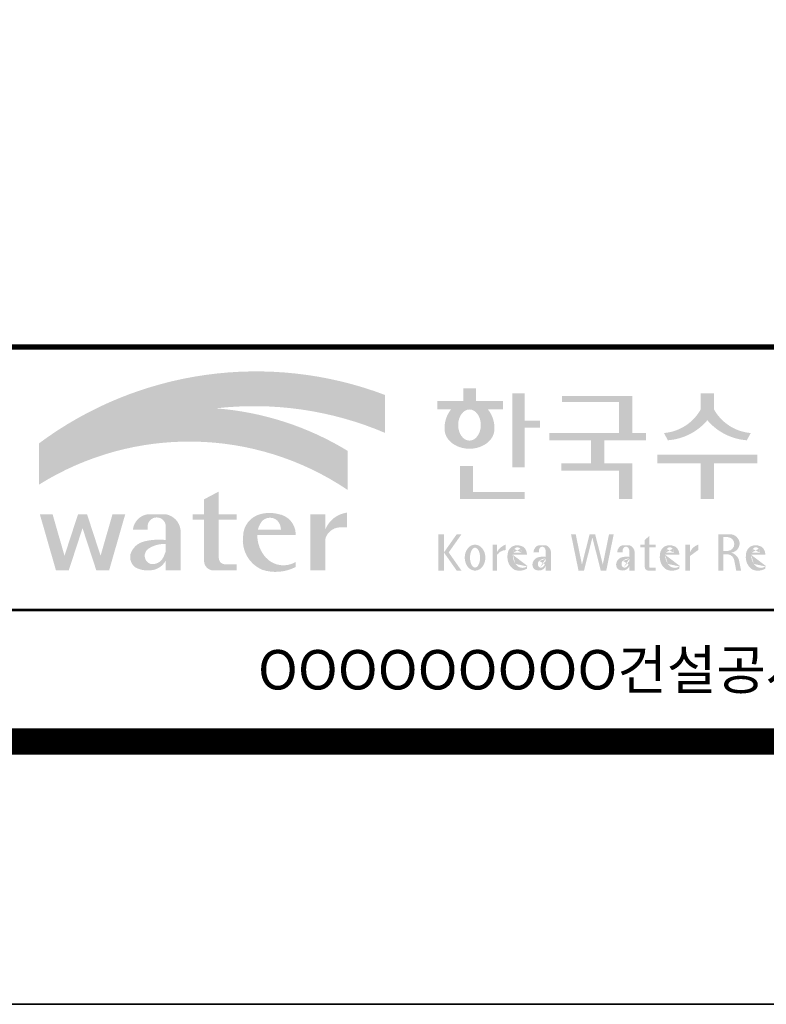
# Model space of a CAD drawing. Units: inches. Extents: x 0 to 109619, y -90108 to 89211.
# Drawn here: x 86181 to 87895, y 35415 to 37676 of the extents above; entities that cross this region are included whole.
import ezdxf
from ezdxf.enums import TextEntityAlignment as Align

# ---------------------------------------------------------------- set-up
doc = ezdxf.new("R2010")
doc.units = ezdxf.units.IN
doc.header["$MEASUREMENT"] = 0
doc.layers.add('도곽', color=7, linetype='Continuous')
doc.styles.add('굴림체', font='GulimChe.ttf')

# ---------------------------------------------------------------- blocks, each defined once
blk = doc.blocks.new('도곽')
at = {"layer": '도곽'}
h = blk.add_hatch(color=30, dxfattribs=at)
h.set_gradient(color1=(244, 104, 11), color2=(216, 199, 14), tint=1)
h.paths.add_polyline_path([(95.82421212403219, 47.50831483215038), (95.82421212403219, 50.39304416169065, 0.2558825531246852), (69.51643609495599, 46.71019566324716), (69.51643609495599, 46.13649712534274, -0.1573875066005741), (82.96326407686806, 49.37312897740807, -0.1301350622072804)])
h = blk.add_hatch(color=0, dxfattribs=at)
edge = h.paths.add_edge_path()
edge.add_line((103.6595461267419, 49.28589047581076), (104.7943061699183, 49.28589047581076))
edge.add_line((104.7943061698892, 49.28589047581076), (104.7943061698892, 49.94261597522595))
edge.add_line((104.7943061698892, 49.94261597522595), (102.7521706609835, 49.94261597522595))
edge.add_line((102.7521706609544, 49.94261597522595), (102.7521706609544, 50.89862955742169))
edge.add_line((102.7521706609544, 50.89862955743624), (101.7953660311899, 50.89862955743624))
edge.add_line((101.795366031219, 50.89862955743624), (101.795366031219, 49.9426159752405))
edge.add_line((101.795366031219, 49.94261597522595), (99.8103534719115, 49.94261597522595))
edge.add_line((99.8103534719406, 49.94261597522595), (99.8103534719406, 49.28589047582531))
edge.add_line((99.8103534719406, 49.28589047581076), (100.8446054589725, 49.28589047581076))
edge.add_arc((102.6133245869854, 47.88354869196368), 2.257195125084776, 141.590604999819, 182.3076016954814)
edge.add_ellipse((102.2520757928863, 47.79266417508947), major_axis=(-1.894115885276263, 0), ratio=0.788350022488286, start_angle=0, end_angle=11.47522308131007)
edge.add_ellipse((102.2520757928863, 47.79266417508947), major_axis=(-1.894115885276263, 0), ratio=0.788350022488286, start_angle=11.47522308131007, end_angle=34.60044347159182)
edge.add_ellipse((102.2520757928863, 47.79266417508947), major_axis=(-1.894115885276263, 0), ratio=0.788350022488286, start_angle=34.60044347159182, end_angle=62.0779833149875)
edge.add_ellipse((102.2520757928863, 47.79266417508947), major_axis=(-1.894115885276263, 0), ratio=0.788350022488286, start_angle=62.0779833149875, end_angle=117.9220166850125)
edge.add_ellipse((102.2520757928863, 47.79266417508947), major_axis=(-1.894115885276263, 0), ratio=0.788350022488286, start_angle=117.9220166850125, end_angle=145.3995565284082)
edge.add_ellipse((102.2520757928863, 47.79266417508947), major_axis=(-1.894115885276263, 0), ratio=0.788350022488286, start_angle=145.3995565284082, end_angle=168.52477691869)
edge.add_ellipse((102.2520757928863, 47.79266417508947), major_axis=(-1.894115885276263, 0), ratio=0.788350022488286, start_angle=168.52477691869, end_angle=180)
edge.add_arc((101.8908269986708, 47.88354869196368), 2.257195125084776, 357.6923983045217, 398.4093950001813)
edge = h.paths.add_edge_path(flags=16)
edge.add_ellipse((102.2520757928863, 48.10252308025551), major_axis=(0, -1.183367395577347), ratio=0.7275526906039089, start_angle=0, end_angle=360)
for points in [[(106.4535674514912, 50.5136816180387), (105.506509912156, 50.5136816180387), (105.506509912156, 44.88785968692568), (106.4535674514912, 44.88785968692568), (106.4535674514912, 47.90037459893969), (107.6072557414439, 47.90037459893969), (107.6072557414439, 48.43402017380171), (106.4535674514912, 48.43402017380171)], [(114.6395296655677, 50.31946894618918), (109.2843492177629, 50.31946894618918), (109.2843492177629, 49.85695611866717), (113.6235948740062, 49.85695611866717), (113.6235948740062, 47.49559552552122), (108.3200722327304, 47.49559552552122), (108.3200722327304, 46.94473544674869), (111.4884104541701, 46.94473544674869), (111.4884104541701, 45.18886917495578), (109.2326914112049, 45.18886917495578), (109.2326914112049, 44.63800909622691), (113.6235948740062, 44.63800909622691), (113.6235948740062, 42.46771900291091), (114.6395296655677, 42.46771900291091), (114.6395296655677, 45.18886917495578), (112.5043452457024, 45.18886917495578), (112.5043452457024, 46.94473544674869), (115.673635377126, 46.94473544674869), (115.673635377126, 47.49559552552122), (114.6395296655677, 47.49559552552122)], [(120.8480142783804, 49.28589047581076), (120.8480142783804, 50.5136816180387), (119.8320794868481, 50.5136816180387), (119.8320794868481, 49.28589047581076, -0.2489021252353437), (117.0397105215664, 47.49559552552122), (117.3369690470712, 46.94473544674869, 0.2011071884743382), (120.3400468826142, 48.46805807876112, 0.2011071884743376), (123.3431247181573, 46.94473544674869), (123.6403832436912, 47.49559552552122, -0.248902125235345)], [(120.8480142783804, 45.18886917495578), (124.1454970161861, 45.18886917495578), (124.1454970161861, 45.86022964640173), (116.5345967490424, 45.86022964640173), (116.5345967490424, 45.18886917495578), (119.8320794868481, 45.18886917495578), (119.8320794868481, 42.46771900291091), (120.8480142783804, 42.46771900291091)], [(102.5103636261623, 44.99114535390285), (101.5288677627826, 44.99114535390285), (101.5288677627826, 42.46771900291091), (106.4535674514912, 42.46771900291091), (106.4535674514912, 43.01149282440778), (102.5103636261623, 43.01149282440778)], [(83.18869469953583, 40.90199468535897), (84.5440446263377, 40.90199468535897), (84.5440446263377, 41.314650019813), (83.18869469953583, 41.314650019813), (83.18869469953583, 43.04444239447943), (82.0674028510542, 42.45200645396139), (82.0674028510542, 41.314650019813), (81.19723139695938, 41.314650019813), (81.19723139695938, 40.90199468535897), (82.0674028510542, 40.90199468535897), (82.0674028510542, 37.72724530079753, 0.3871324108150491), (82.78151561565696, 37.03956397550823), (84.5440446263377, 37.03956397550823), (84.5440446263377, 37.51609743995536), (83.58928132911328, 37.51609743995536, -0.3685808227837233), (83.18869469953583, 37.97385828432047)], [(72.82668396325548, 40.25983019889858), (73.87652297086547, 37.03956397550823), (74.84519500301334, 37.03956397550823), (76.07318574846371, 41.314650019813), (75.10451371631584, 41.314650019813), (74.19866648320689, 38.16106366029302), (73.17056577834532, 41.314650019813), (72.48280214816563, 41.314650019813), (71.45470144333316, 38.16106366029302), (70.54885421016601, 41.314650019813), (69.58018217807634, 41.314650019813), (70.8081729234685, 37.03956397550823), (71.77684495561638, 37.03956397550823)], [(91.27700403127469, 39.38899415951923, -0.3350945456690266), (92.36371821312, 40.31936121024077), (92.92777108626555, 40.31936121024077), (92.92777108626555, 41.44200417104761, 0.2720659741507071), (91.27700403127469, 40.1346810372273), (91.27700403127469, 41.314650019813), (90.15571218279305, 41.314650019813), (90.15571218279305, 37.03956397550823), (91.27700403127469, 37.03956397550823)], [(111.8088211855932, 39.79287707675425), (111.3847358704218, 39.79287707675425), (110.8036417854449, 37.49229796432368), (110.3311481668928, 39.79287707675425), (109.9733258623595, 39.79287707675425), (110.5409124686115, 37.02928866059696), (110.9606365004286, 37.02928866059696), (111.596778527993, 39.54780519541995), (112.2329205554991, 37.02928866059696), (112.6526445873163, 37.02928866059696), (113.2202311935683, 39.79287707675425), (112.8624088890641, 39.79287707675425), (112.3899152704829, 37.49229796432368)]]:
    blk.add_hatch(color=0, dxfattribs=at).paths.add_polyline_path(points)
h = blk.add_hatch(color=154, dxfattribs=at)
h.set_gradient(color1=(20, 65, 144), color2=(43, 95, 227), tint=1)
h.paths.add_polyline_path([(82.96326407686806, 49.37312897740807, 0.1573875066005742), (69.51643609495599, 46.13649712534274), (69.51643609495599, 43.57004646890741, -0.1473481878471536)])
h = blk.add_hatch(color=140, dxfattribs=at)
h.set_gradient(color1=(36, 200, 255), color2=(23, 124, 207), tint=1)
h.paths.add_polyline_path([(92.97639243210082, 43.1734573880461), (92.97639243210082, 46.14536936162798, 0.1184631235968395), (82.96326407686806, 49.37312897740807, 0.1473481878471537), (69.51643609495599, 43.57004646890741, -0.2959889566560759)])
h = blk.add_hatch(color=0, dxfattribs=at)
h.paths.add_polyline_path([(80.27679589296108, 40.1346810372273, 0.3309299853562227), (79.15550404447944, 41.314650019813), (77.77847883298759, 41.314650019813, 0.3469725483434933), (76.65718698456416, 40.1346810372273), (77.77847883298759, 40.1346810372273), (77.77847883298759, 40.45135187003356, -0.9059262694084765), (79.15550404447944, 40.45135187003356), (79.15550404447944, 39.35518180166432, 0.09044979183917169), (77.49116812848601, 39.24247860450882, 0.2590565373436808), (76.47413934407754, 38.28972692190322, 0.3074550771682316), (76.85932213360442, 37.26261050742355, 0.1394530657356245), (77.96947483670314, 37.05141767352356, 0.270485079602352), (79.15550404447944, 37.80104547712139), (79.15550404447944, 37.03956397550823), (80.27679589296108, 37.03956397550823)])
h.paths.add_polyline_path([(79.15550404447944, 39.04675172294841), (79.15550404447944, 38.50987278426359, -0.03686910701342455), (78.9737934323924, 38.0492957526952, -0.3380229127659833), (77.99045607617822, 37.53597568219297, -0.6333276358945192), (77.86934477112604, 38.71722465796515, -0.1611944182419774)], flags=16)
h = blk.add_hatch(color=0, dxfattribs=at)
h.paths.add_polyline_path([(89.03451780533882, 39.73783609533743), (89.03451780533882, 39.8632883067406, 0.359298609617265), (87.70386654652188, 41.33307535453818, 0.1327920640267463), (86.31334067355724, 41.314650019813, 0.3292738302664531), (85.0386133123969, 39.67582218793572, 0.334155574497793), (86.45737950528505, 37.1033460410475, 0.2029690755530293), (89.03451780533882, 37.30366681343762), (89.03451780533882, 37.68803166667234, -0.3575865959073477), (86.7702190886042, 38.01784445010011, -0.1892062129454309), (86.11871522107626, 39.73783609533743)])
h.paths.add_polyline_path([(86.15498647520084, 40.1346810372273, -0.1073246715023139), (86.48703217906527, 40.80549310004457, -0.3963670568885588), (87.63353528773527, 40.84246650023155, -0.19139496943323), (87.9129697058082, 40.1346810372273)], flags=16)
h = blk.add_hatch(color=0, dxfattribs=at)
h.paths.add_polyline_path([(100.3068583779817, 38.41108286867561), (101.2793710812542, 37.02928866059696), (101.6432791380933, 37.02928866059696), (100.6707664347335, 38.41108286867561), (101.6432791380933, 39.79287707675425), (101.2793710812542, 39.79287707675425)])
h.paths.add_polyline_path([(100.3068583779817, 39.79287707675425), (99.89275614339508, 39.79287707675425), (99.89275614339508, 37.02928866059696), (100.3068583779817, 37.02928866059696)])
h = blk.add_hatch(color=0, dxfattribs=at)
edge = h.paths.add_edge_path()
edge.add_ellipse((122.0544217175187, 39.04392337802742), major_axis=(1.419304427475513e-12, 0.754788468593989), ratio=0.9860737362883627, start_angle=-80.99705609477425, end_angle=-7.128809930231522)
edge.add_line((122.1467868264438, 39.79287707675425), (121.1791176979162, 39.79287707675425))
edge.add_line((121.1791176979162, 39.79287707675425), (121.1791176979162, 37.02928866059696))
edge.add_line((121.1791176979162, 37.02928866059696), (121.5588124791824, 37.02928866059696))
edge.add_line((121.5588124791824, 37.02928866059696), (121.5588124791824, 38.25748165447325))
edge.add_line((121.5588124791824, 38.2574816544587), (121.9552000777179, 38.2574816544587))
edge.add_ellipse((121.8533773950324, 37.72413094045655), major_axis=(-7.874171126805374e-13, 0.5432547838413095), ratio=0.986073736288354, start_angle=281.14470410225636, end_angle=349.04267066299917, ccw=False)
edge.add_line((122.3789647231309, 37.82913532418783), (122.537168201044, 37.02928866058241))
edge.add_line((122.537168201044, 37.02928866059696), (122.9051006432413, 37.02928866059696))
edge.add_line((122.9051006432413, 37.02928866059696), (122.7461708928016, 37.83280721988589))
edge.add_ellipse((121.9445605337818, 37.56064953530617), major_axis=(-2.21463081853379e-12, 0.8572790436837371), ratio=0.9860737362883801, start_angle=-71.49019981936294, end_angle=-12.51458561578634)
edge.add_ellipse((122.0929768387717, 39.10534451063026), major_axis=(9.776286619490716e-13, 0.708661360821972), ratio=0.9860737362883398, start_angle=182.8511498802176, end_angle=274.5885002689993)
edge = h.paths.add_edge_path(flags=16)
edge.add_line((121.9099686508265, 38.53019379825159), (121.5588124791824, 38.53019379825159))
edge.add_line((121.5588124791824, 38.53019379825159), (121.5588124791824, 39.57544603572055))
edge.add_line((121.5588124791824, 39.57544603572055), (121.8944477420149, 39.57544603572055))
edge.add_ellipse((121.8730818405596, 39.05237511837217), major_axis=(3.062733087859601e-12, 0.5235195045548675), ratio=0.9860737362884547, start_angle=184.0975261537377, end_angle=357.62794003328094, ccw=False)
h = blk.add_hatch(color=0, dxfattribs=at)
edge = h.paths.add_edge_path()
edge.add_ellipse((102.6745202882879, 38.01670557633801), major_axis=(-2.673918554062096e-14, 0.9874169157427257), ratio=0.7942789622487025, start_angle=-1.959221683781526e-12, end_angle=359.9999999999981)
edge = h.paths.add_edge_path(flags=16)
edge.add_ellipse((102.6745202882879, 38.01670557633801), major_axis=(-2.402732998995067e-14, 0.7554335052287459), ratio=0.506637231157104, start_angle=-3.600387899416701e-12, end_angle=359.9999999999964)
h = blk.add_hatch(color=0, dxfattribs=at)
h.paths.add_polyline_path([(104.0113220531342, 37.02928866059696), (104.3497301405144, 37.02928866059696), (104.3497301405144, 39.00412249206451), (104.0113220531342, 39.00412249206451)])
edge = h.paths.add_edge_path()
edge.add_line((104.9952120304655, 38.59478765086564), (104.9952120304655, 39.00412249207906))
edge.add_ellipse((105.41163025207, 37.83937908311086), major_axis=(1.318052047146281e-12, 1.238936594177154), ratio=0.9860737362883832, start_angle=19.92904958946654, end_angle=60.36707708424751)
edge.add_line((104.3497301405144, 38.45196063760554), (104.3497301405144, 38.23098315877027))
edge.add_ellipse((105.0547553809441, 37.7153220164258), major_axis=(6.574891850779979e-13, 0.8815361949999589), ratio=0.9860737362883936, start_angle=363.9277747298372, end_angle=414.20001768993245, ccw=False)
h = blk.add_hatch(color=0, dxfattribs=at)
edge = h.paths.add_edge_path()
edge.add_line((106.6232070152031, 38.23381625723445), (106.6232070152031, 38.28795557462612))
edge.add_ellipse((106.0474355414475, 38.25712176509145), major_axis=(-1.340228449577864e-13, 0.6721960708999787), ratio=0.8574554228594687, start_angle=-87.37090508838261, end_angle=-8.317735677845988)
edge.add_ellipse((105.8861519702326, 37.80844538294363), major_axis=(1.787135637068349e-14, 1.149770160438308), ratio=0.8574554228594894, start_angle=-14.36918056235977, end_angle=15.88750130145117)
edge.add_ellipse((105.7909284030169, 38.18828795395561), major_axis=(3.986526628647513e-14, 0.7540416114756291), ratio=0.8574554228594574, start_angle=15.67247491993678, end_angle=88.57392034767945)
edge.add_ellipse((106.0397265016066, 38.05890001220573), major_axis=(-6.567552246117702e-14, 1.054426884726031), ratio=0.8574554228594568, start_angle=81.92283787005299, end_angle=155.8321907201107)
edge.add_ellipse((106.0588467624469, 38.45356307080542), major_axis=(-1.286467311246552e-13, 1.430615858366393), ratio=0.8574554228594807, start_angle=161.4978371240931, end_angle=207.3914822525601)
edge.add_line((106.6232070152031, 37.18334244059983), (106.6232070152031, 37.34921636617977))
edge.add_ellipse((106.2786829966784, 38.01619404907282), major_axis=(-8.535229059057077e-14, 0.7786533231830618), ratio=0.8574554228594703, start_angle=132.3599644398176, end_angle=211.0654411915077, ccw=False)
edge.add_ellipse((106.4756480611244, 38.2208806179336), major_axis=(-6.240795050476063e-14, 1.086311925188143), ratio=0.8574554228594375, start_angle=89.3177143351698, end_angle=132.1739731510563, ccw=False)
edge.add_line((105.5442500516795, 38.23381625723445), (106.6232070152613, 38.23381625723445))
edge = h.paths.add_edge_path(flags=16)
edge.add_ellipse((106.1906585948157, 38.2198768048041), major_axis=(-2.441107534756694e-13, 0.7610918097794481), ratio=0.8574554228595692, start_angle=411.4134152752157, end_angle=435.91662461657353, ccw=False)
edge.add_ellipse((105.8999395409331, 38.43950342675848), major_axis=(5.582039291365004e-14, 0.3612861583938081), ratio=0.8574554228594502, start_angle=318.603595820873, end_angle=405.0905692422326, ccw=False)
edge.add_ellipse((105.8269200039643, 38.4060540095164), major_axis=(6.118209587771467e-14, 0.4446561450697047), ratio=0.8574554228595149, start_angle=269.87398016526186, end_angle=313.21433369305254, ccw=False)
edge.add_line((106.2081919046608, 38.40507600642044), (105.5576717841171, 38.40507600642044))
h = blk.add_hatch(color=0, dxfattribs=at)
edge = h.paths.add_edge_path()
edge.add_ellipse((107.9545302949985, 38.35348280783396), major_axis=(-6.398763550388522e-14, 0.6143937221891016), ratio=0.8217281135736666, start_angle=-83.08245712897855, end_angle=-9.838744845946982)
edge.add_line((108.0407994454575, 38.95884037936807), (107.5312481647846, 38.95884037936807))
edge.add_ellipse((107.6005151088023, 38.3731446956011), major_axis=(-8.659536475613275e-14, 0.5917304726716672), ratio=0.8217281135736371, start_angle=8.189860312143649, end_angle=84.73134166274895)
edge.add_line((107.1163278767338, 38.42748087709364), (107.5312481647846, 38.42748087709364))
edge.add_line((107.5312481648137, 38.42748087709364), (107.5312481648137, 38.57008297814932))
edge.add_ellipse((107.7860238051356, 38.53940114034808), major_axis=(1.600224480891849e-16, 0.3115629973716285), ratio=0.8217281135736932, start_angle=275.651485076696, end_angle=444.34851492330404, ccw=False)
edge.add_line((108.0407994454575, 38.57008297816387), (108.0407994454575, 38.07645950964829))
edge.add_ellipse((107.84719243714, 35.99650072234394), major_axis=(-8.409585820976418e-14, 2.093260716387209), ratio=0.8217281135735425, start_angle=-6.462693112797067, end_angle=14.21061742509453)
edge.add_ellipse((107.5541588806512, 37.39887465825481), major_axis=(-4.211648513570858e-14, 0.6462589176249114), ratio=0.821728113573666, start_angle=14.08386788442899, end_angle=72.17815179406807)
edge.add_ellipse((107.3996923048829, 37.49311177348895), major_axis=(1.442484940414717e-13, 0.4396391921640976), ratio=0.821728113573706, start_angle=76.37611368767493, end_angle=144.7373592251782)
edge.add_ellipse((107.5338998340734, 37.96537512246172), major_axis=(2.723476009270027e-14, 0.9300301257931676), ratio=0.8217281135736008, start_angle=153.3511450124862, end_angle=185.1066388629592)
edge.add_ellipse((107.5837366661138, 37.66534519162846), major_axis=(-8.530105544742865e-14, 0.6266996321508617), ratio=0.8217281135736906, start_angle=182.0239129528145, end_angle=242.5658190706743)
edge.add_line((108.0407994454575, 37.37660627955515), (108.0407994454575, 37.03369859500557))
edge.add_line((108.0407994454575, 37.03369859499102), (108.4557197335083, 37.03369859499102))
edge.add_line((108.4557197335083, 37.03369859499102), (108.4557197335083, 38.42748087709364))
edge = h.paths.add_edge_path(flags=16)
edge.add_line((108.0407994454575, 37.93756835613053), (108.0407994454575, 37.69580291157067))
edge.add_ellipse((106.8531021971861, 38.14619590561082), major_axis=(9.721170008504688e-12, 1.51391364109369), ratio=0.8217281135714279, start_angle=244.2463935107254, end_angle=252.69234485409748, ccw=False)
edge.add_ellipse((107.6671909732243, 37.66290122207315), major_axis=(-8.695856844432628e-15, 0.4116518101212577), ratio=0.8217281135737249, start_angle=170.2125188862969, end_angle=244.91824470117228, ccw=False)
edge.add_ellipse((107.6906155954779, 37.53610227438216), major_axis=(-5.485869371692309e-15, 0.2957412867207022), ratio=0.8217281135736977, start_angle=31.159555642286307, end_angle=160.5483976938551, ccw=False)
edge.add_ellipse((107.9870373002044, 36.98845155105695), major_axis=(1.12862657870235e-13, 0.951369136110993), ratio=0.8217281135736699, start_angle=356.05665355967244, end_angle=392.6846190577712, ccw=False)
h = blk.add_hatch(color=0, dxfattribs=at)
edge = h.paths.add_edge_path()
edge.add_ellipse((114.317840880641, 38.35348280783396), major_axis=(-1.163636151440895e-13, 0.6143937221890967), ratio=0.8217281135735985, start_angle=-83.08245712898248, end_angle=-9.838744845948357)
edge.add_line((114.4041100310127, 38.95884037936807), (113.8945587503398, 38.95884037936807))
edge.add_ellipse((113.9638256944448, 38.3731446956011), major_axis=(1.372565985591599e-13, 0.5917304726716871), ratio=0.8217281135737015, start_angle=8.18986031217478, end_angle=84.73134166276694)
edge.add_line((113.4796384624054, 38.42748087709364), (113.8945587504562, 38.42748087709364))
edge.add_line((113.8945587504271, 38.42748087709364), (113.8945587504271, 38.57008297814932))
edge.add_ellipse((114.149334390749, 38.53940114034808), major_axis=(1.600224480891849e-16, 0.3115629973716285), ratio=0.8217281135736932, start_angle=275.651485076696, end_angle=444.34851492330404, ccw=False)
edge.add_line((114.4041100310127, 38.57008297816387), (114.4041100310127, 38.07645950964829))
edge.add_ellipse((114.2105030228116, 35.99650072234394), major_axis=(-1.911795714661844e-13, 2.093260716387206), ratio=0.8217281135735942, start_angle=-6.462693112798632, end_angle=14.21061742509171)
edge.add_ellipse((113.9174694663228, 37.39887465825481), major_axis=(-4.211648513570858e-14, 0.6462589176249114), ratio=0.821728113573666, start_angle=14.08386788442899, end_angle=72.17815179406807)
edge.add_ellipse((113.7630028905545, 37.49311177348895), major_axis=(-1.195370919163836e-13, 0.4396391921641557), ratio=0.8217281135736554, start_angle=76.37611368764853, end_angle=144.7373592251392)
edge.add_ellipse((113.8972104196867, 37.96537512246172), major_axis=(2.723476009270027e-14, 0.9300301257931676), ratio=0.8217281135736008, start_angle=153.3511450124862, end_angle=185.1066388629592)
edge.add_ellipse((113.9470472517854, 37.66534519162846), major_axis=(2.612509200753609e-14, 0.6266996321508632), ratio=0.821728113573632, start_angle=182.023912952827, end_angle=242.5658190706827)
edge.add_line((114.4041100310127, 37.37660627955515), (114.4041100310127, 37.03369859500557))
edge.add_line((114.4041100310127, 37.03369859499102), (114.8190303190634, 37.03369859499102))
edge.add_line((114.8190303190925, 37.03369859499102), (114.8190303190925, 38.42748087709364))
edge = h.paths.add_edge_path(flags=16)
edge.add_line((114.4041100310127, 37.93756835613053), (114.4041100310127, 37.69580291157067))
edge.add_ellipse((113.2164127827994, 38.14619590561082), major_axis=(-7.448872149100865e-12, 1.513913641085116), ratio=0.8217281135753527, start_angle=244.24639351003492, end_angle=252.6923448534624, ccw=False)
edge.add_ellipse((114.0305015588959, 37.66290122207315), major_axis=(7.355985024521646e-14, 0.4116518101212535), ratio=0.8217281135736373, start_angle=170.2125188863097, end_angle=244.9182447011815, ccw=False)
edge.add_ellipse((114.0539261811494, 37.53610227438216), major_axis=(4.424088202977922e-14, 0.2957412867206738), ratio=0.8217281135737718, start_angle=31.159555642285113, end_angle=160.5483976938786, ccw=False)
edge.add_ellipse((114.3503478857595, 36.98845155105695), major_axis=(7.337627343628834e-14, 0.9513691361109904), ratio=0.8217281135736574, start_angle=356.05665355967295, end_angle=392.684619057769, ccw=False)
h = blk.add_hatch(color=0, dxfattribs=at)
h.paths.add_polyline_path([(115.9285301795602, 39.66704105697167), (115.5783812207368, 39.3617996249744), (115.5783812207368, 39.00412249206451), (115.9285301795602, 39.00412249206451)])
h.paths.add_polyline_path([(115.9285301795602, 38.79046365156714), (115.9285301795602, 39.00412249206451), (115.5783812207368, 39.00412249206451), (115.5783812207368, 38.79046365156714)])
h.paths.add_polyline_path([(115.238842122911, 39.00412249206451), (115.238842122911, 38.79046365156714), (115.5783812207368, 38.79046365156714), (115.5783812207368, 39.00412249206451)])
h.paths.add_polyline_path([(116.4213750758057, 38.79046365156714), (116.4213750758057, 39.00412249206451), (115.9285301795602, 39.00412249206451), (115.9285301795602, 38.79046365156714)])
edge = h.paths.add_edge_path()
edge.add_line((115.9285301795602, 38.79046365156714), (115.5783812207077, 38.79046365156714))
edge.add_line((115.5783812207368, 38.79046365156714), (115.5783812207368, 37.30628811370875))
edge.add_ellipse((115.8552525079134, 37.30995419754649), major_axis=(6.608458266744392e-13, 0.2808054572127964), ratio=0.9860737362884091, start_angle=90.74805204843602, end_angle=178.1911889491035)
edge.add_line((115.8465124690987, 37.02928866059696), (116.4213750758639, 37.02928866059696))
edge.add_line((116.4213750758057, 37.02928866059696), (116.4213750758057, 37.24294750109433))
edge.add_line((116.4213750758057, 37.24294750109433), (115.9831296310725, 37.24294750109433))
edge.add_ellipse((116.0124900382792, 37.32277958998051), major_axis=(1.603201661583721e-12, 0.08520397154836372), ratio=0.9860737362882122, start_angle=87.8793814555462, end_angle=159.5459379277614, ccw=False)
edge.add_line((115.9285301795602, 37.32593242034667), (115.9285301795602, 38.79046365159624))
h = blk.add_hatch(color=0, dxfattribs=at)
edge = h.paths.add_edge_path()
edge.add_line((118.2103424401278, 38.23381625723445), (118.2103424401278, 38.28795557462612))
edge.add_ellipse((117.6345709664014, 38.25712176509145), major_axis=(1.932033161925013e-13, 0.6721960708999641), ratio=0.8574554228594812, start_angle=-87.37090508835864, end_angle=-8.317735677813522)
edge.add_ellipse((117.4732873952156, 37.80844538294363), major_axis=(2.254096884174461e-14, 1.149770160438308), ratio=0.8574554228595689, start_angle=-14.36918056235958, end_angle=15.88750130145137)
edge.add_ellipse((117.3780638279707, 38.18828795395561), major_axis=(2.347067552616349e-13, 0.7540416114756461), ratio=0.8574554228594399, start_angle=15.67247491995402, end_angle=88.57392034769217)
edge.add_ellipse((117.6268619265605, 38.05890001220573), major_axis=(-2.274784939143887e-13, 1.054426884726041), ratio=0.8574554228594421, start_angle=81.92283787004554, end_angle=155.832190720102)
edge.add_ellipse((117.6459821874299, 38.45356307080542), major_axis=(-2.516119031459015e-15, 1.430615858366397), ratio=0.8574554228594429, start_angle=161.497837124097, end_angle=207.3914822525647)
edge.add_line((118.2103424401278, 37.18334244059983), (118.2103424401278, 37.34921636617977))
edge.add_ellipse((117.8658184217196, 38.01619404907282), major_axis=(1.394781334041293e-13, 0.7786533231830597), ratio=0.8574554228594882, start_angle=132.359964439832, end_angle=211.0654411915216, ccw=False)
edge.add_ellipse((118.0627834861365, 38.2208806179336), major_axis=(1.21144845097542e-13, 1.086311925187988), ratio=0.8574554228595609, start_angle=89.31771433517798, end_angle=132.1739731510721, ccw=False)
edge.add_line((117.1313854766043, 38.23381625723445), (118.2103424401569, 38.23381625723445))
edge = h.paths.add_edge_path(flags=16)
edge.add_ellipse((117.7777940197114, 38.2198768048041), major_axis=(1.180266216314069e-12, 0.7610918097798676), ratio=0.8574554228591907, start_angle=411.41341527533285, end_angle=435.9166246166734, ccw=False)
edge.add_ellipse((117.487074965887, 38.43950342675848), major_axis=(-6.284477121656906e-14, 0.3612861583938065), ratio=0.8574554228595558, start_angle=318.60359582085704, end_angle=405.09056924221625, ccw=False)
edge.add_ellipse((117.4140554289473, 38.4060540095164), major_axis=(-1.319398841805369e-13, 0.4446561450698426), ratio=0.8574554228591955, start_angle=269.87398016524054, end_angle=313.21433369301445, ccw=False)
edge.add_line((117.7953273295855, 38.40507600642044), (117.1448072091001, 38.40507600642044))
h = blk.add_hatch(color=0, dxfattribs=at)
edge = h.paths.add_edge_path()
edge.add_line((118.6613913400937, 37.02928866059696), (119.0158332940331, 37.02928866059696))
edge.add_line((119.0158332940913, 37.02928866059696), (119.0158332940913, 38.13999518540399))
edge.add_ellipse((119.7484571259841, 37.78109147470272), major_axis=(-8.144778835898231e-13, 0.8251165013667305), ratio=0.9860737362883989, start_angle=367.0865267341118, end_angle=424.21640019749674, ccw=False)
edge.add_line((119.6480816485558, 38.59990489108199), (119.6480816485558, 39.00412249207906))
edge.add_ellipse((119.9639893402194, 38.00958798177484), major_axis=(-4.123827997190579e-12, 1.044861397950256), ratio=0.9860737362883708, start_angle=17.85529846906703, end_angle=66.96449321486631)
edge.add_line((119.0158332940913, 38.4184438138403), (119.0158332940913, 39.00412249207906))
edge.add_line((119.0158332940913, 39.00412249206451), (118.6613913401519, 39.00412249206451))
edge.add_line((118.6613913400937, 39.00412249206451), (118.6613913400937, 37.02928866056786))
h = blk.add_hatch(color=0, dxfattribs=at)
edge = h.paths.add_edge_path()
edge.add_line((124.7505676784052, 38.23381625723445), (124.7505676784052, 38.28795557462612))
edge.add_ellipse((124.1747962045914, 38.25712176509145), major_axis=(-1.048510571168467e-13, 0.6721960708999692), ratio=0.8574554228594803, start_angle=-87.37090508838044, end_angle=-8.317735677838305)
edge.add_ellipse((124.0135126333765, 37.80844538294363), major_axis=(1.106871104248532e-13, 1.149770160438308), ratio=0.8574554228594852, start_angle=-14.36918056235588, end_angle=15.88750130145522)
edge.add_ellipse((123.918289066219, 38.18828795395561), major_axis=(-1.547270647743766e-13, 0.7540416114756124), ratio=0.8574554228594747, start_angle=15.67247491991957, end_angle=88.57392034766674)
edge.add_ellipse((124.1670871647214, 38.05890001220573), major_axis=(9.569366086484036e-14, 1.054426884726021), ratio=0.8574554228594707, start_angle=81.92283787006042, end_angle=155.8321907201195)
edge.add_ellipse((124.1862074255326, 38.45356307080542), major_axis=(-7.45095893832404e-14, 1.430615858366394), ratio=0.8574554228594963, start_angle=161.4978371240948, end_angle=207.391482252562)
edge.add_line((124.7505676784052, 37.18334244059983), (124.7505676784052, 37.34921636617977))
edge.add_ellipse((124.4060436598223, 38.01619404907282), major_axis=(-8.535229059057077e-14, 0.7786533231830618), ratio=0.8574554228594703, start_angle=132.3599644398176, end_angle=211.0654411915077, ccw=False)
edge.add_ellipse((124.6030087243265, 38.2208806179336), major_axis=(-6.90158511464267e-14, 1.086311925188122), ratio=0.8574554228594107, start_angle=89.31771433516951, end_angle=132.1739731510571, ccw=False)
edge.add_line((123.6716107147944, 38.23381625723445), (124.750567678347, 38.23381625723445))
edge = h.paths.add_edge_path(flags=16)
edge.add_ellipse((124.3180192579306, 38.2198768048041), major_axis=(-6.119997065960869e-13, 0.7610918097794402), ratio=0.8574554228594822, start_angle=411.4134152751915, end_angle=435.9166246165496, ccw=False)
edge.add_ellipse((124.0273002040479, 38.43950342675848), major_axis=(5.582039291365004e-14, 0.3612861583938081), ratio=0.8574554228594502, start_angle=318.603595820873, end_angle=405.0905692422326, ccw=False)
edge.add_ellipse((123.9542806671082, 38.4060540095164), major_axis=(-7.739498580070669e-13, 0.4446561450699912), ratio=0.8574554228590151, start_angle=269.87398016516966, end_angle=313.21433369292555, ccw=False)
edge.add_line((124.3355525678338, 38.40507600642044), (123.6850324473192, 38.40507600642044))
blk.add_lwpolyline([(4.414882149648577, 4.038118918244777), (844.4148821496485, 4.038118918244777), (844.4148821496485, 598.0381189182448), (4.414882149648577, 598.0381189182448)], close=True)
at = {"layer": '도곽', "const_width": 1.999999999999448}
blk.add_lwpolyline([(29.4148821496486, 24.03811891840482), (29.4148821496486, 578.0381189182448), (825.4148821494449, 578.0381189182593), (825.4148821494449, 24.03811891840482)], close=True, dxfattribs=at)
at = {"layer": '도곽', "color": 0, "linetype": 'Continuous'}
for points, const_width in [([(29.4148821496486, 54.03811891839027), (825.4148821494449, 54.03811891839027)], 0.39999999999989), ([(189.4148821496195, 34.03811891839027), (29.4148821496486, 34.03811891839027)], 0.199999999999945)]:
    blk.add_lwpolyline(points, dxfattribs=dict(at, const_width=const_width))
at = {"layer": '도곽', "style": '굴림체'}
blk.add_text('OOOOOOOOO건설공사 기본 및 실시설계', height=2.999999999999172, rotation=359.9999997499602, dxfattribs=at).set_placement((121.9148821496195, 29.48992574033795), align=Align.MIDDLE_CENTER)

msp = doc.modelspace()

# ---------------------------------------------------------------- block references
at = {"xscale": 30.18844221106337, "yscale": 30.18844221106337, "zscale": 30.18844221106337}
for p in [(84127.16703408287, 35293.35753446597), (84127.16703408287, 17361.42286109433)]:
    msp.add_blockref('도곽', p, dxfattribs=at)

doc.saveas('drawing.dxf')
